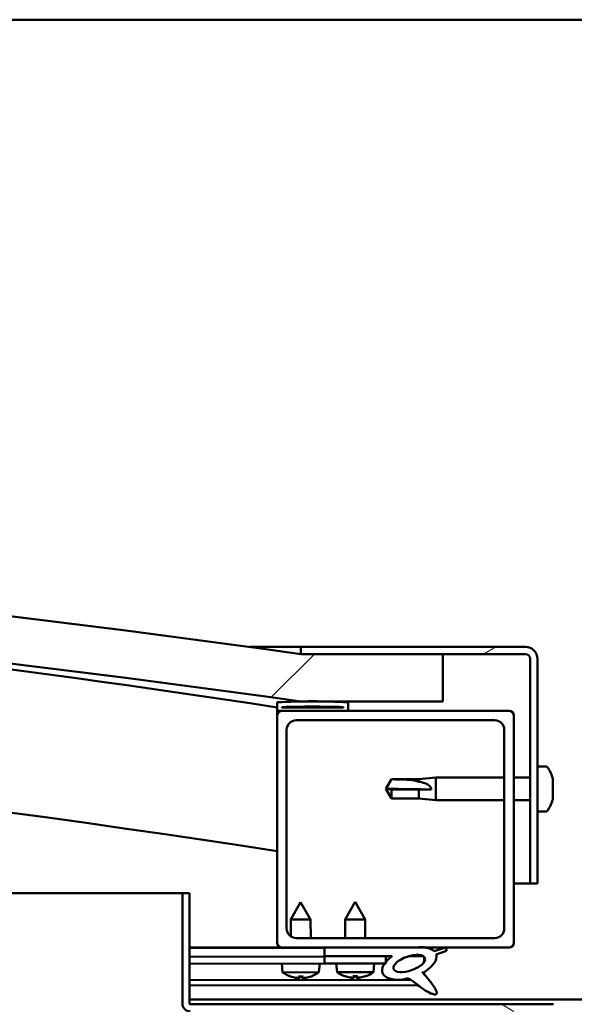
# Model space of a CAD drawing. Units: millimetres. Extents: x -6045 to 24268, y 3159 to 8837.
# Drawn here: x 18062 to 18179, y 7386 to 7594 of the extents above; entities that cross this region are included whole.
import ezdxf

# ---------------------------------------------------------------- set-up
doc = ezdxf.new("R2010")
doc.units = ezdxf.units.MM
doc.header["$LTSCALE"] = 25
doc.layers.add('Hatch (ISO)', color=7, linetype='Continuous', lineweight=18)
doc.layers.add('Visible (ISO)', color=7, linetype='Continuous', lineweight=50)
pattern_1 = [(150.00025, (0, 0), (-39.6872, -68.74094), [])]
pattern_2 = [(45, (0, 0), (-56.1266, 56.1266), [])]

msp = doc.modelspace()

# ---------------------------------------------------------------- hatches: boundary and pattern name
at = {"layer": 'Hatch (ISO)'}
h = msp.add_hatch(dxfattribs=at)
h.set_pattern_fill('ANSI31', color=256, scale=635, style=0)
h.set_pattern_definition(pattern_2)
edge = h.paths.add_edge_path()
edge.add_line((18121.17, 7449.99), (18151.17, 7449.99))
edge.add_line((18151.17, 7449.99), (18151.17, 7459.99))
edge.add_line((18151.17, 7459.99), (18121.17, 7459.99))
edge.add_ellipse((17646.17, 4057.93), major_axis=(475, 3402.06), ratio=1, start_angle=0, end_angle=15.89665)
edge.add_line((17171.17, 7459.99), (17141.17, 7459.99))
edge.add_line((17141.17, 7459.99), (17141.17, 7449.99))
edge.add_line((17141.17, 7449.99), (17171.17, 7449.99))
edge.add_ellipse((17646.17, 4047.93), major_axis=(-475, 3402.06), ratio=1, start_angle=344.10335, end_angle=360, ccw=False)
h = msp.add_hatch(dxfattribs=at)
h.set_pattern_fill('ANSI31', color=256, scale=635, angle=-15, style=0)
h.set_pattern_definition([(30, (0, 0), (-39.68753, 68.74075), [])])
edge = h.paths.add_edge_path()
edge.add_line((18168.67, 7461.49), (18121.17, 7461.49))
edge.add_line((18121.17, 7461.49), (18121.17, 7459.99))
edge.add_line((18121.17, 7459.99), (18151.17, 7459.99))
edge.add_line((18151.17, 7459.99), (18168.67, 7459.99))
edge.add_ellipse((18168.67, 7458.99), major_axis=(0, 1), ratio=1, start_angle=270, end_angle=360, ccw=False)
edge.add_line((18169.67, 7458.99), (18169.67, 7411.49))
edge.add_line((18169.67, 7411.49), (18171.17, 7411.49))
edge.add_line((18171.17, 7411.49), (18171.17, 7458.99))
edge.add_ellipse((18168.67, 7458.99), major_axis=(2.5, 0), ratio=1, start_angle=0, end_angle=90)
h = msp.add_hatch(dxfattribs=at)
h.set_pattern_fill('ANSI31', color=256, scale=635, angle=90.0002, style=0)
h.set_pattern_definition([(135.0002, (0, 0), (-56.1264, -56.1268), [])])
edge = h.paths.add_edge_path()
edge.add_line((18116.27, 7447.99), (18117.17, 7447.99))
edge.add_line((18117.17, 7447.99), (18131.07, 7447.99))
edge.add_ellipse((18131.07, 7448.09), major_axis=(0, -0.1), ratio=1, start_angle=0, end_angle=90)
edge.add_line((18131.17, 7448.09), (18131.17, 7449.7))
edge.add_ellipse((18131.07, 7449.7), major_axis=(0.1, 0), ratio=1, start_angle=0, end_angle=86.9836)
edge.add_ellipse((18123.67, 7309.27), major_axis=(7.41, 140.53), ratio=1, start_angle=0, end_angle=6.0328)
edge.add_ellipse((18116.27, 7449.7), major_axis=(-0.0053, 0.0999), ratio=1, start_angle=0, end_angle=86.9836)
edge.add_line((18116.17, 7449.7), (18116.17, 7448.09))
edge.add_ellipse((18116.27, 7448.09), major_axis=(-0.1, 0), ratio=1, start_angle=0, end_angle=90)
edge = h.paths.add_edge_path(flags=0)
edge.add_line((18117.17, 7448.68), (18117.17, 7448.78))
edge.add_ellipse((18123.67, 7237.58), major_axis=(-6.5, 211.2), ratio=1, start_angle=356.4744, end_angle=360, ccw=False)
edge.add_line((18130.17, 7448.78), (18130.17, 7448.68))
edge.add_line((18130.17, 7448.68), (18117.17, 7448.68))
edge = h.paths.add_edge_path()
edge.add_ellipse((17168.67, 7309.27), major_axis=(7.41, 140.53), ratio=1, start_angle=0, end_angle=6.0328)
edge.add_ellipse((17161.27, 7449.7), major_axis=(-0.0053, 0.0999), ratio=1, start_angle=0, end_angle=86.9836)
edge.add_line((17161.17, 7449.7), (17161.17, 7448.09))
edge.add_ellipse((17161.27, 7448.09), major_axis=(-0.1, 0), ratio=1, start_angle=0, end_angle=90)
edge.add_line((17161.27, 7447.99), (17175.17, 7447.99))
edge.add_line((17175.17, 7447.99), (17176.07, 7447.99))
edge.add_ellipse((17176.07, 7448.09), major_axis=(0, -0.1), ratio=1, start_angle=0, end_angle=90)
edge.add_line((17176.17, 7448.09), (17176.17, 7449.7))
edge.add_ellipse((17176.07, 7449.7), major_axis=(0.1, 0), ratio=1, start_angle=0, end_angle=86.9836)
edge = h.paths.add_edge_path(flags=0)
edge.add_ellipse((17168.67, 7237.58), major_axis=(-6.5, 211.2), ratio=1, start_angle=356.4744, end_angle=360)
edge.add_line((17162.17, 7448.78), (17162.17, 7448.68))
edge.add_line((17162.17, 7448.68), (17175.17, 7448.68))
edge.add_line((17175.17, 7448.68), (17175.17, 7448.78))
h = msp.add_hatch(dxfattribs=at)
h.set_pattern_fill('ANSI31', color=256, scale=635, style=0)
h.set_pattern_definition(pattern_2)
edge = h.paths.add_edge_path()
edge.add_line((18117.17, 7397.99), (18126.17, 7397.99))
edge.add_line((18126.17, 7397.99), (18145.39, 7397.99))
edge.add_line((18145.39, 7397.99), (18147.54, 7397.99))
edge.add_line((18147.54, 7397.99), (18165.17, 7397.99))
edge.add_ellipse((18165.17, 7398.99), major_axis=(0, -1), ratio=1, start_angle=0, end_angle=90)
edge.add_line((18166.17, 7398.99), (18166.17, 7446.99))
edge.add_ellipse((18165.17, 7446.99), major_axis=(1, 0), ratio=1, start_angle=0, end_angle=90)
edge.add_line((18165.17, 7447.99), (18131.07, 7447.99))
edge.add_line((18131.07, 7447.99), (18117.17, 7447.99))
edge.add_ellipse((18117.17, 7446.99), major_axis=(0, 1), ratio=1, start_angle=0, end_angle=90)
edge.add_line((18116.17, 7446.99), (18116.17, 7398.99))
edge.add_ellipse((18117.17, 7398.99), major_axis=(-1, 0), ratio=1, start_angle=0, end_angle=90)
edge = h.paths.add_edge_path(flags=0)
edge.add_line((18120.17, 7445.99), (18162.17, 7445.99))
edge.add_ellipse((18162.17, 7443.99), major_axis=(0, 2), ratio=1, start_angle=270, end_angle=360, ccw=False)
edge.add_line((18164.17, 7443.99), (18164.17, 7401.99))
edge.add_ellipse((18162.17, 7401.99), major_axis=(2, 0), ratio=1, start_angle=270, end_angle=360, ccw=False)
edge.add_line((18162.17, 7399.99), (18120.17, 7399.99))
edge.add_ellipse((18120.17, 7401.99), major_axis=(0, -2), ratio=1, start_angle=270, end_angle=360, ccw=False)
edge.add_line((18118.17, 7401.99), (18118.17, 7443.99))
edge.add_ellipse((18120.17, 7443.99), major_axis=(-2, 0), ratio=1, start_angle=270, end_angle=360, ccw=False)
h = msp.add_hatch(dxfattribs=at)
h.set_pattern_fill('ANSI31', color=256, scale=635, angle=105.0002, style=0)
h.set_pattern_definition(pattern_1)
edge = h.paths.add_edge_path()
edge.add_line((18097.67, 7386.09), (18097.67, 7409.49))
edge.add_line((18097.67, 7409.49), (18096.17, 7409.49))
edge.add_line((18096.17, 7409.49), (18096.17, 7386.09))
edge.add_ellipse((18097.77, 7386.09), major_axis=(-1.6, 0), ratio=1, start_angle=0, end_angle=90)
edge.add_line((18097.77, 7384.49), (18116.17, 7384.49))
edge.add_line((18116.17, 7384.49), (18136.17, 7384.49))
edge.add_line((18136.17, 7384.49), (18174.57, 7384.49))
edge.add_ellipse((18174.57, 7384.39), major_axis=(0, 0.1), ratio=1, start_angle=270, end_angle=360, ccw=False)
edge.add_line((18174.67, 7384.39), (18174.67, 7355.99))
edge.add_line((18174.67, 7355.99), (18176.17, 7355.99))
edge.add_line((18176.17, 7355.99), (18176.17, 7384.39))
edge.add_ellipse((18174.57, 7384.39), major_axis=(1.6, 0), ratio=1, start_angle=0, end_angle=90)
edge.add_line((18174.57, 7385.99), (18097.77, 7385.99))
edge.add_ellipse((18097.77, 7386.09), major_axis=(0, -0.1), ratio=1, start_angle=270, end_angle=360, ccw=False)
h = msp.add_hatch(dxfattribs=at)
h.set_pattern_fill('ANSI31', color=256, scale=635, angle=75.0002, style=0)
h.set_pattern_definition([(120.00018, (0, 0), (-68.74064, -39.6877), [])])
edge = h.paths.add_edge_path()
edge.add_line((18126.17, 7397.99), (18126.17, 7396.14))
edge.add_line((18126.17, 7396.14), (18139.17, 7396.14))
edge.add_line((18139.17, 7396.14), (18140.48, 7396.14))
edge.add_ellipse((18144.1, 7394.62), major_axis=(-5.67, -1.96), ratio=0.5, start_angle=299.1758, end_angle=319.2019)
edge.add_ellipse((18144.1, 7394.62), major_axis=(-5.67, -1.96), ratio=0.5, start_angle=319.2019, end_angle=325.0254)
edge.add_ellipse((18144.1, 7394.62), major_axis=(-5.67, -1.96), ratio=0.5, start_angle=325.0254, end_angle=429.9519)
edge.add_spline(control_points=[(18143.08, 7391.29), (18143.25, 7391.38), (18143.41, 7391.43), (18143.71, 7391.46), (18143.83, 7391.45), (18144.23, 7391.33), (18144.52, 7391.14), (18145.49, 7390.4), (18146.39, 7389.61), (18148.07, 7388.56), (18148.58, 7388.31), (18149.12, 7388.13), (18149.3, 7388.08), (18149.52, 7388.06), (18149.6, 7388.06), (18149.7, 7388.09), (18149.74, 7388.1), (18149.8, 7388.14), (18149.82, 7388.16), (18149.86, 7388.22), (18149.88, 7388.25), (18149.9, 7388.34), (18149.9, 7388.41), (18149.88, 7388.62), (18149.81, 7388.8), (18149.46, 7389.55), (18148.9, 7390.31), (18147.86, 7391.65), (18147.26, 7392.32), (18146.98, 7392.66), (18146.94, 7392.71), (18146.92, 7392.74), (18146.92, 7392.74), (18146.92, 7392.75), (18146.91, 7392.75), (18146.91, 7392.75), (18146.91, 7392.75), (18146.91, 7392.75), (18146.91, 7392.75), (18146.91, 7392.75), (18146.91, 7392.75), (18146.92, 7392.75), (18146.92, 7392.75), (18146.92, 7392.75), (18146.92, 7392.75), (18146.92, 7392.75), (18146.92, 7392.75), (18146.93, 7392.75), (18146.93, 7392.75), (18146.97, 7392.72), (18147, 7392.69), (18147.03, 7392.67)], knot_values=[-0.539224, -0.539224, -0.539224, -0.539224, -0.508457, -0.508457, -0.481696, -0.481696, -0.426655, -0.426655, -0.330948, -0.330948, -0.277925, -0.277925, -0.257277, -0.257277, -0.24867, -0.24867, -0.243644, -0.243644, -0.239424, -0.239424, -0.234612, -0.234612, -0.227064, -0.227064, -0.206774, -0.206774, -0.133845, -0.133845, -0.040728, -0.040728, -0.023079, -0.023079, -0.019311, -0.019311, -0.018099, -0.018099, -0.017606, -0.017606, -0.017327, -0.017327, -0.017097, -0.017097, -0.016837, -0.016837, -0.01643, -0.01643, -0.015388, -0.015388, -0.010917, -0.010917, 0, 0, 0, 0], degree=3, periodic=0)
edge.add_ellipse((18144.1, 7394.62), major_axis=(-5.67, -1.96), ratio=0.5, start_angle=110.7942, end_angle=179.3318)
edge.add_line((18149.78, 7396.55), (18151.93, 7397.29))
edge.add_spline(control_points=[(18151.93, 7397.29), (18151.94, 7397.32), (18151.95, 7397.36), (18151.96, 7397.43), (18151.96, 7397.47), (18151.95, 7397.55), (18151.94, 7397.6), (18151.88, 7397.7), (18151.84, 7397.74), (18151.71, 7397.84), (18151.61, 7397.89), (18151.52, 7397.92)], knot_values=[-0.085671, -0.085671, -0.085671, -0.085671, -0.074213, -0.074213, -0.063827, -0.063827, -0.048723, -0.048723, -0.03043, -0.03043, 0, 0, 0, 0], degree=3, periodic=0)
edge.add_line((18151.52, 7397.92), (18149.37, 7397.21))
edge.add_ellipse((18144.1, 7394.62), major_axis=(-5.67, -1.96), ratio=0.5, start_angle=194.0585, end_angle=223.4724)
edge.add_ellipse((18144.1, 7394.62), major_axis=(-5.67, -1.96), ratio=0.5, start_angle=223.4724, end_angle=247.3218)
edge.add_line((18145.39, 7397.99), (18126.17, 7397.99))
edge = h.paths.add_edge_path(flags=0)
edge.add_ellipse((18144.1, 7394.62), major_axis=(3.31, 1.14), ratio=0.428571, start_angle=0, end_angle=360)
h = msp.add_hatch(dxfattribs=at)
h.set_pattern_fill('ANSI31', color=256, scale=635, angle=105.0002, style=0)
h.set_pattern_definition(pattern_1)
h.paths.add_polyline_path([(18126.17, 7396.14), (18126.17, 7394.64), (18138.89, 7394.64), (18139.17, 7394.64), (18139.17, 7394.99), (18139.17, 7396.14)])

# ---------------------------------------------------------------- linework, layer by layer
at = {"layer": 'Visible (ISO)'}
for p, q in [((19196.17, 7593.99), (17196.17, 7593.99)), ((18110.3, 7461.49), (18121.17, 7461.49)), ((18168.67, 7461.49), (18121.17, 7461.49)), ((18121.17, 7461.49), (18121.17, 7459.99)), ((18121.17, 7459.99), (18168.67, 7459.99)), ((18151.17, 7459.99), (18121.17, 7459.99)), ((18151.17, 7449.99), (18151.17, 7459.99)), ((18169.67, 7458.99), (18169.67, 7411.49)), ((18171.17, 7411.49), (18171.17, 7458.99)), ((18116.17, 7449.7), (18116.17, 7448.09)), ((18117.17, 7448.68), (18117.17, 7448.78)), ((18130.17, 7448.78), (18117.17, 7448.78)), ((18130.17, 7448.68), (18117.17, 7448.68)), ((18121.17, 7449.99), (18151.17, 7449.99)), ((18130.17, 7448.78), (18130.17, 7448.68)), ((18131.17, 7448.09), (18131.17, 7449.7)), ((18116.17, 7446.99), (18116.17, 7448.09)), ((18116.27, 7447.99), (18116.17, 7447.99)), ((18116.17, 7446.99), (18116.17, 7398.99)), ((18116.27, 7447.99), (18131.07, 7447.99)), ((18165.17, 7447.99), (18117.17, 7447.99)), ((18166.17, 7398.99), (18166.17, 7446.99)), ((18120.17, 7445.99), (18162.17, 7445.99)), ((18118.17, 7401.99), (18118.17, 7443.99)), ((18164.17, 7443.99), (18164.17, 7401.99)), ((18173.05, 7436.24), (18171.17, 7436.24)), ((18139.17, 7431.49), (18140.35, 7433.54)), ((18140.35, 7433.54), (18140.35, 7433.53)), ((18146.1, 7433.54), (18140.35, 7433.54)), ((18146.1, 7433.54), (18149.67, 7433.89)), ((18146.1, 7433.54), (18146.1, 7433.04)), ((18149.67, 7433.89), (18149.67, 7429.09)), ((18164.17, 7433.89), (18149.67, 7433.89)), ((18169.67, 7433.89), (18166.17, 7433.89)), ((18174.41, 7433.7), (18174.41, 7433.44)), ((18174.41, 7433.32), (18174.41, 7433.44)), ((18174.41, 7433.32), (18174.41, 7433.2)), ((18174.41, 7433.2), (18174.41, 7431.57)), ((18140.35, 7431.36), (18139.17, 7431.49)), ((18139.17, 7431.49), (18140.35, 7429.44)), ((18146.1, 7431.36), (18140.35, 7431.36)), ((18140.35, 7431.36), (18140.35, 7429.44)), ((18148.74, 7431.34), (18146.1, 7431.36)), ((18146.1, 7431.36), (18146.1, 7429.44)), ((18174.41, 7431.57), (18174.41, 7431.42)), ((18174.41, 7431.18), (18174.41, 7431.42)), ((18174.41, 7431.18), (18174.41, 7431.14)), ((18174.41, 7431.14), (18174.41, 7429.62)), ((18146.1, 7429.44), (18140.35, 7429.44)), ((18146.1, 7429.44), (18149.67, 7429.09)), ((18164.17, 7429.09), (18149.67, 7429.09)), ((18169.67, 7429.09), (18166.17, 7429.09)), ((18174.41, 7429.62), (18174.41, 7429.59)), ((18174.41, 7429.43), (18174.41, 7429.59)), ((18174.41, 7429.43), (18174.41, 7429.29)), ((18173.05, 7426.74), (18171.17, 7426.74)), ((18169.67, 7411.49), (18166.17, 7411.49)), ((18169.67, 7411.49), (18171.17, 7411.49)), ((17576.81, 7409.49), (18096.17, 7409.49)), ((18097.67, 7409.49), (18096.17, 7409.49)), ((18096.17, 7409.49), (18096.17, 7386.09)), ((18097.67, 7386.09), (18097.67, 7409.49)), ((18121.14, 7407.59), (18119.05, 7403.89)), ((18121.14, 7407.59), (18123.25, 7403.9)), ((18132.67, 7407.64), (18130.57, 7403.94)), ((18132.67, 7407.64), (18134.77, 7403.94)), ((18123.25, 7403.9), (18119.05, 7403.89)), ((18119.06, 7400.33), (18119.05, 7403.89)), ((18123.26, 7399.99), (18123.25, 7403.9)), ((18134.77, 7403.94), (18130.57, 7403.94)), ((18130.57, 7399.99), (18130.57, 7403.94)), ((18134.77, 7399.99), (18134.77, 7403.94)), ((18162.17, 7399.99), (18120.17, 7399.99)), ((18117.17, 7397.99), (18097.67, 7397.99)), ((18097.67, 7397.97), (18110.76, 7397.99)), ((18097.67, 7397.89), (18126.17, 7397.95)), ((18117.17, 7397.99), (18165.17, 7397.99)), ((18119.06, 7397.94), (18119.06, 7397.99)), ((18123.26, 7397.94), (18123.26, 7397.99)), ((18126.17, 7397.99), (18126.17, 7396.14)), ((18145.39, 7397.99), (18126.17, 7397.99)), ((18151.52, 7397.92), (18149.37, 7397.21)), ((18149.78, 7396.55), (18151.93, 7397.29)), ((18097.67, 7396.04), (18126.17, 7396.1)), ((18097.67, 7396.04), (18126.17, 7396.1)), ((18097.67, 7394.54), (18126.17, 7394.6)), ((18117.33, 7392.74), (18117.17, 7394.58)), ((18125.01, 7392.75), (18125.17, 7394.6)), ((18126.17, 7396.14), (18140.48, 7396.14)), ((18126.17, 7396.14), (18126.17, 7394.64)), ((18139.17, 7396.14), (18126.17, 7396.14)), ((18126.17, 7396.1), (18126.17, 7394.6)), ((18126.17, 7394.64), (18139.17, 7394.64)), ((18128.83, 7392.8), (18128.67, 7394.64)), ((18136.51, 7392.8), (18136.67, 7394.64)), ((18139.17, 7394.64), (18139.17, 7396.14)), ((18139.17, 7396.13), (18140.46, 7396.13)), ((18143.91, 7396.14), (18147.1, 7396.14)), ((18147.24, 7396.03), (18147.24, 7394.94)), ((18125.01, 7392.75), (18117.33, 7392.74)), ((18136.51, 7392.8), (18128.83, 7392.8)), ((18147.24, 7392.79), (18147.24, 7392.35)), ((18097.67, 7391.08), (18144.45, 7391.17)), ((18119.03, 7391.86), (18119.05, 7391.86)), ((18120.47, 7391.56), (18120.47, 7391.58)), ((18120.7, 7391.87), (18121.65, 7391.87)), ((18120.87, 7391.58), (18120.9, 7391.87)), ((18121.48, 7391.58), (18121.45, 7391.87)), ((18121.88, 7391.56), (18121.88, 7391.58)), ((18123.3, 7391.87), (18123.31, 7391.87)), ((18130.53, 7391.92), (18130.55, 7391.92)), ((18131.96, 7391.61), (18131.96, 7391.63)), ((18132.2, 7391.92), (18133.14, 7391.92)), ((18132.37, 7391.63), (18132.39, 7391.92)), ((18132.97, 7391.63), (18132.95, 7391.92)), ((18133.38, 7391.61), (18133.38, 7391.63)), ((18134.79, 7391.92), (18134.81, 7391.92)), ((18097.67, 7389.96), (18145.89, 7390.06)), ((18097.67, 7386.99), (18294.67, 7386.99)), ((18174.57, 7385.99), (18097.77, 7385.99))]:
    msp.add_line(p, q, dxfattribs=at)
for centre, radius, start, end in [((17646.17, 4057.93), 3435.06, 82.05167, 97.94833), ((17646.17, 4047.93), 3435.06, 82.05167, 97.94833), ((17646.17, 4368.29), 3116.06, 81.32487, 84.47467), ((18168.67, 7458.99), 2.5, 0, 90), ((18168.67, 7458.99), 1, 0, 90), ((17646.17, 4368.29), 3086.06, 81.23988, 90.93603), ((18116.27, 7449.7), 0.1, 93.0164, 180), ((18123.67, 7309.27), 140.73, 86.9836, 93.0164), ((18123.67, 7237.58), 211.3, 88.2372, 91.7628), ((18131.07, 7449.7), 0.1, 0, 86.9836), ((18116.27, 7448.09), 0.1, 180, 270), ((18117.17, 7446.99), 1, 90, 180), ((18131.07, 7448.09), 0.1, 270, 0), ((18165.17, 7446.99), 1, 0, 90), ((18120.17, 7443.99), 2, 90, 180), ((18162.17, 7443.99), 2, 0, 90), ((18173.05, 7436.04), 0.2, 35.6853, 90), ((18166.72, 7431.49), 8, 16.0077, 35.6853), ((18166.72, 7431.49), 8, 324.3147, 343.9923), ((18173.05, 7426.94), 0.2, 270, 324.3147), ((18120.17, 7401.99), 2, 180, 270), ((18162.17, 7401.99), 2, 270, 0), ((18117.17, 7398.99), 1, 180, 270), ((18165.17, 7398.99), 1, 270, 0), ((18121.16, 7397.99), 6.5, 233.9212, 250.2353), ((18121.16, 7397.99), 6.5, 289.9983, 306.3124), ((18132.67, 7398.04), 6.5, 233.8044, 250.1185), ((18132.67, 7398.04), 6.5, 289.8815, 306.1956), ((18119.03, 7392.07), 0.206, 250.2353, 270.1168), ((18123.31, 7392.08), 0.206, 270.1168, 289.9983), ((18130.53, 7392.13), 0.206, 250.1185, 270), ((18134.81, 7392.13), 0.206, 270, 289.8815), ((18097.77, 7386.09), 1.6, 180, 270), ((18097.77, 7386.09), 0.1, 180, 270)]:
    msp.add_arc(centre, radius, start, end, dxfattribs=at)
for centre, major_axis, ratio, start_param, end_param in [((18139.17, 7430.14), (21, 0), 0.064548, 1.097432, 1.570796), ((18144.1, 7394.62), (-5.67, -1.96), 0.5, 3.386959, 4.31658), ((18144.1, 7394.62), (-5.67, -1.96), 0.5, 1.933724, 3.129931), ((18144.1, 7394.62), (-5.67, -1.96), 0.5, 5.221602, 7.504076), ((18121.08, 7397.95), (-2.83, 5.83), 0.979749, 2.351624, 2.529771), ((18119.46, 7396.45), (3.84, -4.24), 0.664926, 5.510896, 5.582433), ((18123.21, 7396.46), (-3.43, -4.58), 0.554863, 0.162804, 0.234341), ((18120.2, 7391.23), (-0.224, -0.452), 0.299538, 2.511352, 2.574157), ((18121.6, 7397.95), (-0.56, -6.46), 0.180266, 5.951633, 6.12978), ((18120.72, 7397.95), (0.59, -6.46), 0.180266, 0.153405, 0.331552), ((18122.87, 7396.46), (3.82, 4.26), 0.664926, 3.842345, 3.913882), ((18119.12, 7396.45), (3.45, -4.57), 0.554863, 6.048844, 6.120382), ((18122.15, 7391.23), (-0.226, 0.451), 0.299538, 0.567435, 0.630241), ((18121.24, 7397.95), (-2.81, -5.84), 0.979749, 0.611822, 0.789969), ((18132.59, 7398.01), (-2.82, 5.84), 0.979749, 2.351624, 2.529771), ((18130.96, 7396.5), (3.83, -4.25), 0.664926, 5.510896, 5.582433), ((18134.72, 7396.5), (-3.44, -4.58), 0.554863, 0.162804, 0.234341), ((18131.7, 7391.29), (-0.225, -0.452), 0.299538, 2.511352, 2.574157), ((18133.11, 7398.01), (-0.57, -6.46), 0.180266, 5.951633, 6.12978), ((18132.23, 7398.01), (0.57, -6.46), 0.180266, 0.153405, 0.331552), ((18134.38, 7396.5), (3.83, 4.25), 0.664926, 3.842345, 3.913882), ((18130.62, 7396.5), (3.44, -4.58), 0.554863, 6.048844, 6.120382), ((18133.64, 7391.29), (-0.225, 0.452), 0.299538, 0.567435, 0.630241), ((18132.75, 7398.01), (-2.82, -5.84), 0.979749, 0.611822, 0.789969)]:
    msp.add_ellipse(centre, major_axis=major_axis, ratio=ratio, start_param=start_param, end_param=end_param, dxfattribs=at)
msp.add_ellipse((18144.1, 7394.62), major_axis=(3.31, 1.14), ratio=0.428571, dxfattribs=at)
for points in [[(18139.17, 7431.49), (18139.55, 7432.16), (18139.95, 7432.84), (18140.35, 7433.53)], [(18174.4, 7431.49), (18174.4, 7431.47), (18174.41, 7431.44), (18174.41, 7431.42)], [(18120.7, 7391.87), (18120.7, 7391.87), (18120.69, 7391.87), (18120.69, 7391.88)], [(18121.66, 7391.88), (18121.65, 7391.87), (18121.65, 7391.87), (18121.65, 7391.87)], [(18132.2, 7391.92), (18132.19, 7391.92), (18132.19, 7391.92), (18132.18, 7391.93)], [(18133.15, 7391.93), (18133.15, 7391.92), (18133.15, 7391.92), (18133.14, 7391.92)]]:
    msp.add_open_spline(points, degree=3, dxfattribs=at)
for points, knots in [([(18140.35, 7433.53), (18140.69, 7433.52), (18141.02, 7433.52), (18142.1, 7433.5), (18142.85, 7433.48), (18144.31, 7433.37), (18145.01, 7433.29), (18145.82, 7433.11), (18145.96, 7433.08), (18146.1, 7433.04)], [1.0298299, 1.0298299, 1.0298299, 1.0298299, 1.1268672, 1.1268672, 1.3401618, 1.3401618, 1.5534565, 1.5534565, 1.5990374, 1.5990374, 1.5990374, 1.5990374]), ([(18146.1, 7433.04), (18146.36, 7433), (18146.61, 7432.95), (18147.19, 7432.79), (18147.51, 7432.68), (18148.09, 7432.37), (18148.39, 7432.15), (18148.61, 7431.81), (18148.66, 7431.72), (18148.73, 7431.54), (18148.74, 7431.44), (18148.74, 7431.34)], [0.9725494, 0.9725494, 0.9725494, 0.9725494, 1.0547969, 1.0547969, 1.1648244, 1.1648244, 1.2623094, 1.2623094, 1.290226, 1.290226, 1.3181426, 1.3181426, 1.3181426, 1.3181426]), ([(18174.41, 7433.2), (18174.4, 7433.24), (18174.4, 7433.29), (18174.4, 7433.36), (18174.4, 7433.39), (18174.4, 7433.43), (18174.4, 7433.43), (18174.41, 7433.44)], [0.17438702, 0.17438702, 0.17438702, 0.17438702, 0.18896797, 0.18896797, 0.20586323, 0.20586323, 0.21737851, 0.21737851, 0.21737851, 0.21737851]), ([(18174.41, 7431.14), (18174.4, 7431.18), (18174.4, 7431.23), (18174.4, 7431.34), (18174.4, 7431.4), (18174.4, 7431.49), (18174.4, 7431.53), (18174.41, 7431.57)], [0.17438702, 0.17438702, 0.17438702, 0.17438702, 0.18896797, 0.18896797, 0.20586323, 0.20586323, 0.21737852, 0.21737852, 0.21737852, 0.21737852]), ([(18174.41, 7429.43), (18174.4, 7429.43), (18174.4, 7429.43), (18174.4, 7429.47), (18174.4, 7429.5), (18174.4, 7429.56), (18174.4, 7429.59), (18174.41, 7429.62)], [0.17438702, 0.17438702, 0.17438702, 0.17438702, 0.18896797, 0.18896797, 0.20586323, 0.20586323, 0.21737852, 0.21737852, 0.21737852, 0.21737852]), ([(18151.93, 7397.29), (18151.94, 7397.32), (18151.95, 7397.36), (18151.96, 7397.43), (18151.96, 7397.47), (18151.95, 7397.55), (18151.94, 7397.6), (18151.88, 7397.7), (18151.84, 7397.74), (18151.71, 7397.84), (18151.61, 7397.89), (18151.52, 7397.92)], [-0.08567066, -0.08567066, -0.08567066, -0.08567066, -0.07421282, -0.07421282, -0.06382675, -0.06382675, -0.04872307, -0.04872307, -0.03042997, -0.03042997, 0, 0, 0, 0]), ([(18143.08, 7391.29), (18143.25, 7391.38), (18143.41, 7391.43), (18143.71, 7391.46), (18143.83, 7391.45), (18144.23, 7391.33), (18144.52, 7391.14), (18145.49, 7390.4), (18146.39, 7389.61), (18148.07, 7388.56), (18148.58, 7388.31), (18149.12, 7388.13), (18149.3, 7388.08), (18149.52, 7388.06), (18149.6, 7388.06), (18149.7, 7388.09), (18149.74, 7388.1), (18149.8, 7388.14), (18149.82, 7388.16), (18149.86, 7388.22), (18149.88, 7388.25), (18149.9, 7388.34), (18149.9, 7388.41), (18149.88, 7388.62), (18149.81, 7388.8), (18149.46, 7389.55), (18148.9, 7390.31), (18147.86, 7391.65), (18147.26, 7392.32), (18146.98, 7392.66), (18146.94, 7392.71), (18146.92, 7392.74), (18146.92, 7392.74), (18146.91, 7392.75), (18146.91, 7392.75), (18146.91, 7392.75), (18146.91, 7392.75), (18146.91, 7392.75), (18146.91, 7392.75), (18146.91, 7392.75), (18146.91, 7392.75), (18146.92, 7392.75), (18146.92, 7392.75), (18146.92, 7392.75), (18146.92, 7392.75), (18146.92, 7392.75), (18146.92, 7392.75), (18146.93, 7392.75), (18146.93, 7392.75), (18146.97, 7392.72), (18147, 7392.69), (18147.03, 7392.67)], [-0.5392235, -0.5392235, -0.5392235, -0.5392235, -0.5084574, -0.5084574, -0.4816961, -0.4816961, -0.4266546, -0.4266546, -0.3309479, -0.3309479, -0.2779247, -0.2779247, -0.2572772, -0.2572772, -0.2486699, -0.2486699, -0.2436437, -0.2436437, -0.2394241, -0.2394241, -0.2346124, -0.2346124, -0.2270639, -0.2270639, -0.206774, -0.206774, -0.133845, -0.133845, -0.040728, -0.040728, -0.0230793, -0.0230793, -0.0193108, -0.0193108, -0.0180991, -0.0180991, -0.0176059, -0.0176059, -0.017327, -0.017327, -0.0170971, -0.0170971, -0.016837, -0.016837, -0.0164298, -0.0164298, -0.015388, -0.015388, -0.0109175, -0.0109175, 0, 0, 0, 0]), ([(18120.47, 7391.56), (18120.47, 7391.56), (18120.47, 7391.56), (18120.46, 7391.55), (18120.46, 7391.55), (18120.43, 7391.55), (18120.41, 7391.55), (18120.35, 7391.55), (18120.32, 7391.55), (18120.25, 7391.56), (18120.21, 7391.57), (18120.16, 7391.58), (18120.14, 7391.58), (18120.12, 7391.58)], [0.0217824, 0.0217824, 0.0217824, 0.0217824, 0.02240783, 0.02240783, 0.03336567, 0.03336567, 0.04432351, 0.04432351, 0.05536278, 0.05536278, 0.06640205, 0.06640205, 0.07177154, 0.07177154, 0.07177154, 0.07177154]), ([(18120.87, 7391.58), (18120.87, 7391.58), (18120.87, 7391.57), (18120.86, 7391.56), (18120.84, 7391.56), (18120.8, 7391.55), (18120.77, 7391.55), (18120.7, 7391.55), (18120.67, 7391.55), (18120.61, 7391.55), (18120.59, 7391.56), (18120.57, 7391.56)], [0, 0, 0, 0, 0.01116716, 0.01116716, 0.02233431, 0.02233431, 0.03329353, 0.03329353, 0.04425275, 0.04425275, 0.04996652, 0.04996652, 0.04996652, 0.04996652]), ([(18121.78, 7391.56), (18121.78, 7391.56), (18121.77, 7391.56), (18121.74, 7391.56), (18121.7, 7391.55), (18121.62, 7391.55), (18121.59, 7391.55), (18121.54, 7391.55), (18121.52, 7391.56), (18121.49, 7391.57), (18121.48, 7391.57), (18121.48, 7391.58), (18121.48, 7391.58), (18121.48, 7391.59)], [0.02178159, 0.02178159, 0.02178159, 0.02178159, 0.02232447, 0.02232447, 0.03332398, 0.03332398, 0.04432349, 0.04432349, 0.05536276, 0.05536276, 0.06640202, 0.06640202, 0.07177151, 0.07177151, 0.07177151, 0.07177151]), ([(18122.23, 7391.59), (18122.19, 7391.58), (18122.15, 7391.57), (18122.08, 7391.56), (18122.04, 7391.56), (18121.98, 7391.55), (18121.95, 7391.55), (18121.91, 7391.55), (18121.9, 7391.55), (18121.89, 7391.56), (18121.88, 7391.56), (18121.88, 7391.56)], [0, 0, 0, 0, 0.01116716, 0.01116716, 0.02233431, 0.02233431, 0.03329353, 0.03329353, 0.04425275, 0.04425275, 0.04996652, 0.04996652, 0.04996652, 0.04996652]), ([(18131.96, 7391.61), (18131.96, 7391.61), (18131.96, 7391.61), (18131.96, 7391.61), (18131.95, 7391.6), (18131.92, 7391.6), (18131.9, 7391.6), (18131.85, 7391.61), (18131.81, 7391.61), (18131.74, 7391.62), (18131.7, 7391.62), (18131.65, 7391.63), (18131.63, 7391.63), (18131.61, 7391.64)], [0.02178159, 0.02178159, 0.02178159, 0.02178159, 0.02232447, 0.02232447, 0.03332398, 0.03332398, 0.04432349, 0.04432349, 0.05536276, 0.05536276, 0.06640202, 0.06640202, 0.07177151, 0.07177151, 0.07177151, 0.07177151]), ([(18132.36, 7391.64), (18132.37, 7391.63), (18132.37, 7391.63), (18132.35, 7391.61), (18132.33, 7391.61), (18132.29, 7391.61), (18132.26, 7391.6), (18132.2, 7391.6), (18132.16, 7391.6), (18132.11, 7391.61), (18132.09, 7391.61), (18132.07, 7391.61)], [0, 0, 0, 0, 0.01116716, 0.01116716, 0.02233431, 0.02233431, 0.03329353, 0.03329353, 0.04425275, 0.04425275, 0.04996652, 0.04996652, 0.04996652, 0.04996652]), ([(18133.27, 7391.61), (18133.27, 7391.61), (18133.27, 7391.61), (18133.23, 7391.61), (18133.19, 7391.6), (18133.12, 7391.6), (18133.09, 7391.6), (18133.03, 7391.61), (18133.01, 7391.61), (18132.98, 7391.62), (18132.97, 7391.62), (18132.97, 7391.63), (18132.97, 7391.63), (18132.98, 7391.64)], [0.0217824, 0.0217824, 0.0217824, 0.0217824, 0.02240783, 0.02240783, 0.03336567, 0.03336567, 0.04432351, 0.04432351, 0.05536278, 0.05536278, 0.06640205, 0.06640205, 0.07177154, 0.07177154, 0.07177154, 0.07177154]), ([(18133.72, 7391.64), (18133.69, 7391.63), (18133.65, 7391.63), (18133.57, 7391.61), (18133.53, 7391.61), (18133.47, 7391.61), (18133.45, 7391.6), (18133.4, 7391.6), (18133.39, 7391.6), (18133.38, 7391.61), (18133.38, 7391.61), (18133.38, 7391.61)], [0, 0, 0, 0, 0.01116716, 0.01116716, 0.02233431, 0.02233431, 0.03329353, 0.03329353, 0.04425275, 0.04425275, 0.04996746, 0.04996746, 0.04996746, 0.04996746])]:
    msp.add_open_spline(points, degree=3, knots=knots, dxfattribs=at)

doc.saveas('drawing.dxf')
